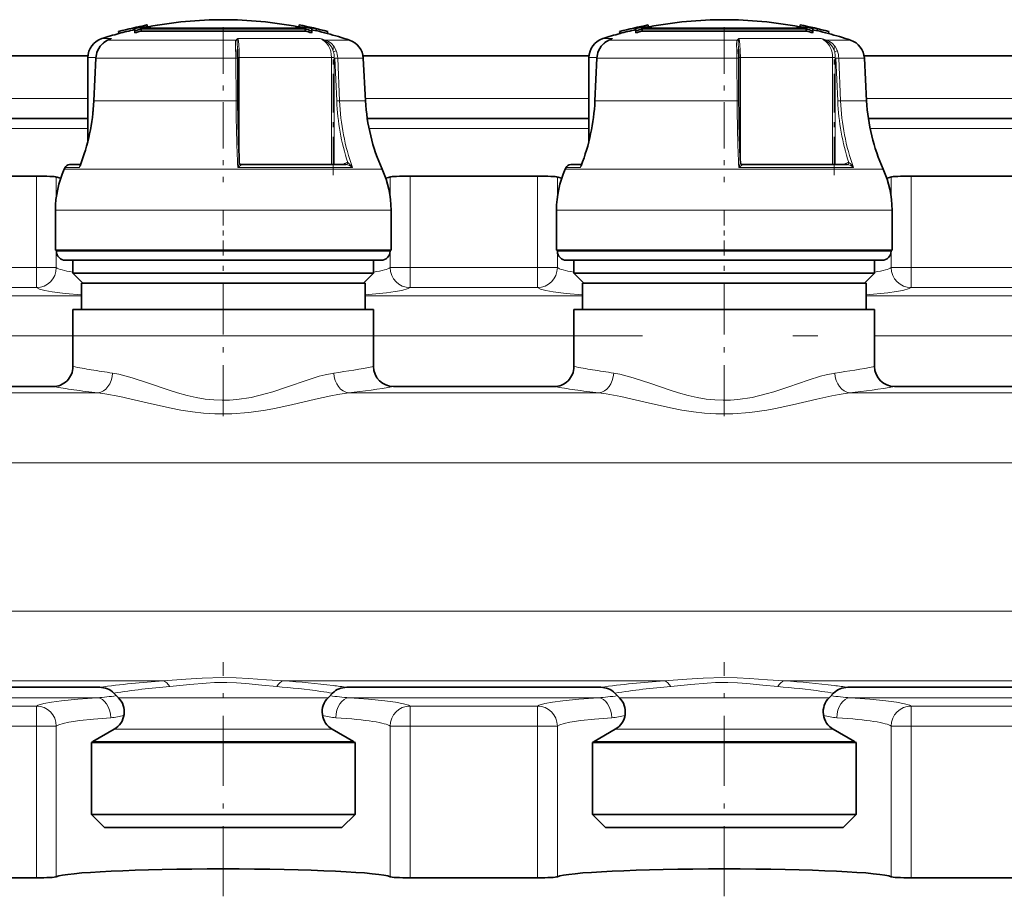
# Model space of a CAD drawing. Extents: x 0 to 420, y 0 to 297.
# Drawn here: x 225 to 245, y 160 to 178 of the extents above; entities that cross this region are included whole.
import ezdxf

# ---------------------------------------------------------------- set-up
doc = ezdxf.new("R2010")
doc.units = 0
doc.linetypes.add('DASHDOT', pattern=[18.5, 12, -3, 0.5, -3])

msp = doc.modelspace()

# ---------------------------------------------------------------- linework, layer by layer
at = {"color": 7, "lineweight": 35}
for p, q in [((227.556183, 177.675446), (227.556183, 177.634338)), ((229.325348, 177.665878), (227.688553, 177.665878)), ((227.688553, 177.665878), (227.688553, 177.624725)), ((227.757843, 177.684784), (229.325348, 177.684784)), ((227.804077, 177.745728), (227.804047, 177.745941)), ((227.804077, 177.745728), (227.81308, 177.706711)), ((227.86879, 177.713287), (227.86879, 177.684784)), ((229.325348, 177.684784), (230.892853, 177.684784)), ((230.962128, 177.665878), (229.325348, 177.665878)), ((230.781891, 177.713287), (230.781891, 177.684784)), ((230.843018, 177.746399), (230.83403, 177.707397)), ((230.843018, 177.746399), (230.843048, 177.746628)), ((230.962128, 177.665878), (230.962128, 177.624725)), ((231.074005, 177.698471), (231.069595, 177.679352)), ((231.072815, 177.693176), (231.069641, 177.679337)), ((231.072815, 177.693176), (231.074005, 177.698471)), ((231.094513, 177.675446), (231.094513, 177.634338)), ((231.177628, 177.627991), (231.094513, 177.647293)), ((231.1866, 177.666992), (231.177628, 177.627991)), ((231.187851, 177.672241), (231.178879, 177.633255)), ((231.1866, 177.666992), (231.187851, 177.672241)), ((237.556183, 177.675446), (237.556183, 177.634338)), ((239.325348, 177.665878), (237.688553, 177.665878)), ((237.688553, 177.665878), (237.688553, 177.624725)), ((237.757843, 177.684784), (239.325348, 177.684784)), ((237.804077, 177.745728), (237.804047, 177.745941)), ((237.804077, 177.745728), (237.81308, 177.706711)), ((237.86879, 177.713287), (237.86879, 177.684784)), ((239.325348, 177.684784), (240.892853, 177.684784)), ((240.962128, 177.665878), (239.325348, 177.665878)), ((240.781891, 177.713287), (240.781891, 177.684784)), ((240.843018, 177.746399), (240.83403, 177.707397)), ((240.843018, 177.746399), (240.843048, 177.746628)), ((240.962128, 177.665878), (240.962128, 177.624725)), ((241.074005, 177.698471), (241.069595, 177.679352)), ((241.072815, 177.693176), (241.069641, 177.679337)), ((241.072815, 177.693176), (241.074005, 177.698471)), ((241.094513, 177.675446), (241.094513, 177.634338)), ((241.177628, 177.627991), (241.094513, 177.647293)), ((241.1866, 177.666992), (241.177628, 177.627991)), ((241.187851, 177.672241), (241.178879, 177.633255)), ((241.1866, 177.666992), (241.187851, 177.672241)), ((227.018829, 177.441681), (227.073471, 177.466034)), ((227.235306, 177.614532), (227.235245, 177.614746)), ((227.235306, 177.614532), (227.244293, 177.575531)), ((227.244293, 177.575531), (227.244232, 177.575745)), ((227.563049, 177.629395), (227.563049, 177.588043)), ((227.770508, 177.624725), (227.688553, 177.624725)), ((228.985718, 177.624725), (227.770508, 177.624725)), ((229.325348, 177.624725), (228.985718, 177.624725)), ((230.399872, 177.624725), (229.325348, 177.624725)), ((230.399872, 177.624725), (230.962128, 177.624725)), ((231.087646, 177.629395), (231.087646, 177.588043)), ((231.177628, 177.627991), (231.178879, 177.633255)), ((231.411957, 177.615448), (231.402985, 177.576447)), ((231.403046, 177.57666), (231.402985, 177.576447)), ((231.412018, 177.615662), (231.411957, 177.615448)), ((237.018829, 177.441681), (237.073471, 177.466034)), ((237.235306, 177.614532), (237.235245, 177.614746)), ((237.235306, 177.614532), (237.244293, 177.575531)), ((237.244293, 177.575531), (237.244232, 177.575745)), ((237.563049, 177.629395), (237.563049, 177.588043)), ((237.770508, 177.624725), (237.688553, 177.624725)), ((238.985718, 177.624725), (237.770508, 177.624725)), ((239.325348, 177.624725), (238.985718, 177.624725)), ((240.399872, 177.624725), (239.325348, 177.624725)), ((240.399872, 177.624725), (240.962128, 177.624725)), ((241.087646, 177.629395), (241.087646, 177.588043)), ((241.177628, 177.627991), (241.178879, 177.633255)), ((241.411957, 177.615448), (241.402985, 177.576447)), ((241.403046, 177.57666), (241.402985, 177.576447)), ((241.412018, 177.615662), (241.411957, 177.615448)), ((229.607986, 177.262115), (229.610199, 177.21521)), ((239.607986, 177.262115), (239.610199, 177.21521)), ((222.115967, 177.131165), (226.626999, 177.131165)), ((226.625336, 175.428284), (226.625336, 177.094788)), ((226.743454, 176.231628), (226.784271, 177.084229)), ((229.618271, 176.22995), (229.613602, 177.08255)), ((232.115967, 177.131165), (236.626999, 177.131165)), ((232.121185, 177.084412), (232.165878, 176.231812)), ((236.625336, 175.428284), (236.625336, 177.094788)), ((236.743454, 176.231628), (236.784271, 177.084229)), ((239.618271, 176.22995), (239.613602, 177.08255)), ((242.115967, 177.131165), (246.626999, 177.131165)), ((242.121185, 177.084412), (242.165878, 176.231812)), ((222.200607, 175.881165), (226.625336, 175.881165)), ((232.200607, 175.881165), (236.625336, 175.881165)), ((242.200607, 175.881165), (246.625336, 175.881165)), ((226.168274, 174.900421), (226.152802, 174.865723)), ((226.259811, 174.960144), (226.478119, 174.960144)), ((226.478119, 174.960144), (226.259811, 174.960144)), ((229.685516, 174.960144), (231.781693, 174.960144)), ((236.168274, 174.900421), (236.152802, 174.865723)), ((236.259811, 174.960144), (236.478119, 174.960144)), ((236.478119, 174.960144), (236.259811, 174.960144)), ((239.685516, 174.960144), (241.781693, 174.960144)), ((225.596741, 174.731171), (223.053955, 174.731171)), ((235.596741, 174.731171), (233.053955, 174.731171)), ((245.596741, 174.731171), (243.053955, 174.731171)), ((225.975342, 173.25119), (225.975342, 174.051178)), ((232.675339, 173.25119), (232.675339, 174.051178)), ((235.975342, 173.25119), (235.975342, 174.051178)), ((242.675354, 173.25119), (242.675354, 174.051178)), ((231.229919, 173.25119), (225.975342, 173.25119)), ((225.995346, 173.231171), (225.995346, 173.25119)), ((232.675339, 173.25119), (231.229919, 173.25119)), ((232.655334, 173.231171), (232.655334, 173.25119)), ((241.229919, 173.25119), (235.975342, 173.25119)), ((235.995346, 173.231171), (235.995346, 173.25119)), ((242.675354, 173.25119), (241.229919, 173.25119)), ((242.655334, 173.231171), (242.655334, 173.25119)), ((226.560959, 173.051178), (226.175339, 173.051178)), ((226.325348, 172.791183), (226.325348, 173.051178)), ((232.475342, 173.051178), (226.560959, 173.051178)), ((232.325348, 172.791183), (232.325348, 173.051178)), ((236.560959, 173.051178), (236.175339, 173.051178)), ((236.325348, 172.791183), (236.325348, 173.051178)), ((242.475342, 173.051178), (236.560959, 173.051178)), ((242.325348, 172.791183), (242.325348, 173.051178)), ((230.763611, 172.791183), (226.325348, 172.791183)), ((226.525345, 172.591187), (226.325348, 172.791183)), ((232.325348, 172.791183), (230.763611, 172.791183)), ((232.125336, 172.591187), (232.325348, 172.791183)), ((240.763611, 172.791183), (236.325348, 172.791183)), ((236.525345, 172.591187), (236.325348, 172.791183)), ((242.325348, 172.791183), (240.763611, 172.791183)), ((242.125336, 172.591187), (242.325348, 172.791183)), ((226.841782, 172.591187), (226.495346, 172.591187)), ((226.495346, 172.071167), (226.495346, 172.591187)), ((232.155334, 172.591187), (226.841782, 172.591187)), ((232.155334, 172.071167), (232.155334, 172.591187)), ((236.841782, 172.591187), (236.495346, 172.591187)), ((236.495346, 172.071167), (236.495346, 172.591187)), ((242.155334, 172.591187), (236.841782, 172.591187)), ((242.155334, 172.071167), (242.155334, 172.591187)), ((226.692596, 172.071167), (226.325348, 172.071167)), ((226.325348, 170.931183), (226.325348, 172.071167)), ((232.325348, 172.071167), (226.692596, 172.071167)), ((232.325348, 170.931183), (232.325348, 172.071167)), ((236.692596, 172.071167), (236.325348, 172.071167)), ((236.325348, 170.931183), (236.325348, 172.071167)), ((242.325348, 172.071167), (236.692596, 172.071167)), ((242.325348, 170.931183), (242.325348, 172.071167)), ((222.725342, 170.531174), (225.925339, 170.531174)), ((232.725342, 170.531174), (235.925339, 170.531174)), ((242.725342, 170.531174), (245.925354, 170.531174)), ((221.791031, 164.531174), (226.85965, 164.531174)), ((231.791031, 164.531174), (236.85965, 164.531174)), ((241.791031, 164.531174), (246.85965, 164.531174)), ((227.233322, 164.323212), (227.142502, 164.414032)), ((231.417358, 164.323212), (231.508179, 164.414032)), ((237.233322, 164.323212), (237.142502, 164.414032)), ((241.417358, 164.323212), (241.508179, 164.414032)), ((227.150482, 163.693954), (226.725342, 163.448486)), ((231.500214, 163.693954), (231.925339, 163.448486)), ((237.150482, 163.693954), (236.725342, 163.448486)), ((241.500214, 163.693954), (241.925354, 163.448486)), ((227.017303, 163.429352), (226.695343, 163.429352)), ((226.695343, 161.99118), (226.695343, 163.429352)), ((231.955338, 163.429352), (227.017303, 163.429352)), ((231.955338, 161.99118), (231.955338, 163.429352)), ((237.017303, 163.429352), (236.695343, 163.429352)), ((236.695343, 161.99118), (236.695343, 163.429352)), ((241.955353, 163.429352), (237.017303, 163.429352)), ((241.955353, 161.99118), (241.955353, 163.429352)), ((227.017303, 161.99118), (226.695343, 161.99118)), ((226.955338, 161.731171), (226.695343, 161.99118)), ((231.955338, 161.99118), (227.017303, 161.99118)), ((231.695343, 161.731171), (231.955338, 161.99118)), ((237.017303, 161.99118), (236.695343, 161.99118)), ((236.955338, 161.731171), (236.695343, 161.99118)), ((241.955353, 161.99118), (237.017303, 161.99118)), ((241.695343, 161.731171), (241.955353, 161.99118)), ((227.245468, 161.731171), (226.955338, 161.731171)), ((231.695343, 161.731171), (227.245468, 161.731171)), ((237.245468, 161.731171), (236.955338, 161.731171)), ((241.695343, 161.731171), (237.245468, 161.731171)), ((225.596741, 160.731171), (223.053955, 160.731171)), ((235.596741, 160.731171), (233.053955, 160.731171)), ((245.596741, 160.731171), (243.053955, 160.731171))]:
    msp.add_line(p, q, dxfattribs=at)
at = {"color": 7, "linetype": 'DASHDOT', "lineweight": 13, "ltscale": 0.07732}
for p, q in [((229.325348, 177.700806), (229.325348, 174.608002)), ((239.325348, 177.700806), (239.325348, 174.608002))]:
    msp.add_line(p, q, dxfattribs=at)
at = {"color": 7, "linetype": 'DASHDOT', "lineweight": 13, "ltscale": 0.001238}
for p, q in [((229.325348, 177.670013), (229.325348, 177.620483)), ((239.325348, 177.670013), (239.325348, 177.620483))]:
    msp.add_line(p, q, dxfattribs=at)
at = {"color": 7, "lineweight": 13}
for p, q in [((227.097717, 177.476044), (226.904297, 177.476044)), ((227.023514, 177.443085), (227.097717, 177.476044)), ((227.073471, 177.466034), (227.097717, 177.476044)), ((230.701782, 177.476044), (229.61795, 177.476044)), ((231.260361, 177.476044), (230.701782, 177.476044)), ((237.097717, 177.476044), (236.904297, 177.476044)), ((237.023514, 177.443085), (237.097717, 177.476044)), ((237.073471, 177.466034), (237.097717, 177.476044)), ((240.701782, 177.476044), (239.61795, 177.476044)), ((241.260361, 177.476044), (240.701782, 177.476044)), ((227.018829, 177.441681), (227.023514, 177.443085)), ((229.582642, 177.443085), (227.023514, 177.443085)), ((231.84787, 177.443085), (231.369873, 177.443085)), ((237.018829, 177.441681), (237.023514, 177.443085)), ((239.582642, 177.443085), (237.023514, 177.443085)), ((241.84787, 177.443085), (241.369873, 177.443085)), ((226.784973, 177.094788), (226.625336, 177.094788)), ((226.747147, 176.231812), (226.787979, 177.084412)), ((226.784271, 177.084229), (226.787979, 177.084412)), ((229.577194, 177.084412), (226.787979, 177.084412)), ((229.577194, 177.084412), (229.581879, 176.231812)), ((229.61351, 177.094788), (229.646744, 177.094788)), ((231.486282, 177.094788), (229.646744, 177.094788)), ((229.646774, 174.997437), (229.646774, 177.094788)), ((231.486282, 177.094788), (231.541809, 177.094788)), ((231.486282, 177.094788), (231.486282, 174.960144)), ((231.541809, 174.960144), (231.541809, 177.082321)), ((231.590836, 176.229721), (231.554688, 177.082321)), ((231.646988, 176.231812), (231.61084, 177.084412)), ((232.121185, 177.084412), (231.61084, 177.084412)), ((236.784973, 177.094788), (236.625336, 177.094788)), ((236.747147, 176.231812), (236.787979, 177.084412)), ((236.784271, 177.084229), (236.787979, 177.084412)), ((239.577194, 177.084412), (236.787979, 177.084412)), ((239.577194, 177.084412), (239.581879, 176.231812)), ((239.61351, 177.094788), (239.646744, 177.094788)), ((241.486298, 177.094788), (239.646744, 177.094788)), ((239.646774, 174.997437), (239.646774, 177.094788)), ((241.486298, 177.094788), (241.541809, 177.094788)), ((241.486298, 177.094788), (241.486298, 174.960144)), ((241.541809, 174.960144), (241.541809, 177.082321)), ((241.590836, 176.229721), (241.554688, 177.082321)), ((241.647003, 176.231812), (241.61084, 177.084412)), ((242.121185, 177.084412), (241.61084, 177.084412)), ((222.163284, 176.281174), (226.625336, 176.281174)), ((232.163284, 176.281174), (236.625336, 176.281174)), ((242.163284, 176.281174), (246.625336, 176.281174)), ((226.743454, 176.231628), (226.747147, 176.231812)), ((229.581879, 176.231812), (226.747147, 176.231812)), ((232.165878, 176.231812), (231.646988, 176.231812)), ((236.743454, 176.231628), (236.747147, 176.231812)), ((239.581879, 176.231812), (236.747147, 176.231812)), ((242.165878, 176.231812), (241.647003, 176.231812)), ((222.235306, 175.681183), (226.625336, 175.681183)), ((232.235306, 175.681183), (236.625336, 175.681183)), ((242.235321, 175.681183), (246.625336, 175.681183)), ((226.457916, 174.900421), (226.168274, 174.900421)), ((231.120239, 174.900421), (229.615067, 174.900421)), ((229.685516, 174.960144), (229.685974, 174.960052)), ((231.903046, 174.900421), (231.120239, 174.900421)), ((231.748566, 174.981384), (231.718796, 174.960144)), ((231.781937, 174.960144), (231.785324, 174.960052)), ((236.457916, 174.900421), (236.168274, 174.900421)), ((241.120239, 174.900421), (239.615067, 174.900421)), ((239.685516, 174.960144), (239.685974, 174.960052)), ((241.903046, 174.900421), (241.120239, 174.900421)), ((241.748566, 174.981384), (241.718796, 174.960144)), ((241.781952, 174.960144), (241.785324, 174.960052)), ((225.596741, 174.731171), (225.596741, 172.904175)), ((225.994446, 174.712448), (225.994446, 174.318024)), ((231.129028, 174.865723), (226.152802, 174.865723)), ((232.497879, 174.865723), (231.129028, 174.865723)), ((232.656235, 174.712448), (232.656235, 174.318054)), ((233.053955, 174.731171), (233.053955, 172.904175)), ((235.596741, 174.731171), (235.596741, 172.904175)), ((235.994446, 174.712448), (235.994446, 174.318024)), ((241.129028, 174.865723), (236.152802, 174.865723)), ((242.497894, 174.865723), (241.129028, 174.865723)), ((242.656235, 174.712448), (242.656235, 174.318054)), ((243.053955, 174.731171), (243.053955, 172.904175)), ((231.229919, 174.051178), (225.975342, 174.051178)), ((232.675339, 174.051178), (231.229919, 174.051178)), ((241.229919, 174.051178), (235.975342, 174.051178)), ((242.675354, 174.051178), (241.229919, 174.051178)), ((225.994446, 173.25119), (225.994446, 172.904175)), ((226.402985, 173.231171), (225.995346, 173.231171)), ((232.655334, 173.231171), (226.402985, 173.231171)), ((232.656235, 173.25119), (232.656235, 172.904175)), ((235.994446, 173.25119), (235.994446, 172.904175)), ((236.402985, 173.231171), (235.995346, 173.231171)), ((242.655334, 173.231171), (236.402985, 173.231171)), ((242.656235, 173.25119), (242.656235, 172.904175)), ((223.053955, 172.904175), (225.596741, 172.904175)), ((225.596741, 172.505157), (225.596741, 172.904175)), ((225.596741, 172.904175), (225.994446, 172.904175)), ((232.656235, 172.904175), (233.053955, 172.904175)), ((233.053955, 172.904175), (235.596741, 172.904175)), ((233.053955, 172.505157), (233.053955, 172.904175)), ((235.596741, 172.505157), (235.596741, 172.904175)), ((235.596741, 172.904175), (235.994446, 172.904175)), ((242.656235, 172.904175), (243.053955, 172.904175)), ((243.053955, 172.904175), (245.596741, 172.904175)), ((243.053955, 172.505157), (243.053955, 172.904175)), ((223.053955, 172.505157), (225.596741, 172.505157)), ((233.053955, 172.505157), (235.596741, 172.505157)), ((243.053955, 172.505157), (245.596741, 172.505157)), ((226.495331, 172.33847), (222.155334, 172.33847)), ((236.495331, 172.33847), (232.155334, 172.33847)), ((246.495331, 172.33847), (242.155334, 172.33847)), ((226.325348, 171.540436), (222.325348, 171.540436)), ((236.325348, 171.540436), (232.325348, 171.540436)), ((246.325348, 171.540436), (242.325348, 171.540436)), ((226.82431, 170.40329), (221.82637, 170.40329)), ((236.82431, 170.40329), (231.82637, 170.40329)), ((246.82431, 170.40329), (241.82637, 170.40329)), ((262.925354, 169.012253), (215.401382, 169.012253)), ((262.925354, 166.05011), (215.401382, 166.05011)), ((228.127411, 164.659058), (220.523254, 164.659058)), ((238.127411, 164.659058), (230.523254, 164.659058)), ((248.127411, 164.659058), (240.523254, 164.659058)), ((226.812683, 164.323883), (221.838013, 164.323883)), ((227.233322, 164.323212), (227.48941, 164.323212)), ((231.16127, 164.323212), (227.48941, 164.323212)), ((231.16127, 164.323212), (231.417358, 164.323212)), ((236.812683, 164.323883), (231.838013, 164.323883)), ((237.48941, 164.323212), (237.233322, 164.323212)), ((237.48941, 164.323212), (241.16127, 164.323212)), ((241.417358, 164.323212), (241.16127, 164.323212)), ((246.812683, 164.323883), (241.838013, 164.323883)), ((225.596741, 164.157196), (223.053955, 164.157196)), ((225.596741, 163.758179), (225.596741, 164.157196)), ((235.596741, 164.157196), (233.053955, 164.157196)), ((233.053955, 163.758179), (233.053955, 164.157196)), ((235.596741, 163.758179), (235.596741, 164.157196)), ((245.596741, 164.157196), (243.053955, 164.157196)), ((243.053955, 163.758179), (243.053955, 164.157196)), ((225.596741, 163.758179), (223.053955, 163.758179)), ((225.596741, 163.758179), (225.994446, 163.758179)), ((225.596741, 163.758179), (225.596741, 160.731171)), ((225.994446, 163.758179), (225.994446, 160.749908)), ((227.150482, 163.693954), (227.416718, 163.693954)), ((231.233963, 163.693954), (227.416718, 163.693954)), ((231.233963, 163.693954), (231.500214, 163.693954)), ((232.656235, 163.758179), (233.053955, 163.758179)), ((232.656235, 163.758179), (232.656235, 160.749908)), ((235.596741, 163.758179), (233.053955, 163.758179)), ((233.053955, 163.758179), (233.053955, 160.731171)), ((235.596741, 163.758179), (235.994446, 163.758179)), ((235.596741, 163.758179), (235.596741, 160.731171)), ((235.994446, 163.758179), (235.994446, 160.749908)), ((237.416718, 163.693954), (237.150482, 163.693954)), ((237.416718, 163.693954), (241.233963, 163.693954)), ((241.500214, 163.693954), (241.233963, 163.693954)), ((242.656235, 163.758179), (243.053955, 163.758179)), ((242.656235, 163.758179), (242.656235, 160.749908)), ((245.596741, 163.758179), (243.053955, 163.758179)), ((243.053955, 163.758179), (243.053955, 160.731171)), ((226.725342, 163.448486), (227.043625, 163.448486)), ((231.925339, 163.448486), (227.043625, 163.448486)), ((236.725342, 163.448486), (237.043625, 163.448486)), ((241.925354, 163.448486), (237.043625, 163.448486))]:
    msp.add_line(p, q, dxfattribs=at)
at = {"color": 7, "linetype": 'DASHDOT', "lineweight": 13, "ltscale": 0.064039}
for p, q in [((231.518295, 174.746689), (231.518295, 177.308258)), ((241.518311, 174.746689), (241.518311, 177.308258))]:
    msp.add_line(p, q, dxfattribs=at)
at = {"color": 7, "linetype": 'DASHDOT', "lineweight": 13, "ltscale": 0.0246}
for p, q in [((229.325348, 173.14917), (229.325348, 174.133179)), ((239.325348, 173.14917), (239.325348, 174.133179))]:
    msp.add_line(p, q, dxfattribs=at)
at = {"color": 7, "linetype": 'DASHDOT', "lineweight": 13, "ltscale": 0.084779}
for p, q in [((229.325348, 169.942612), (229.325348, 173.333771)), ((239.325348, 169.942612), (239.325348, 173.333771))]:
    msp.add_line(p, q, dxfattribs=at)
at = {"color": 7, "linetype": 'DASHDOT', "lineweight": 13}
msp.add_line((207.195343, 171.540436), (268.755341, 171.540436), dxfattribs=at)
at = {"color": 7, "linetype": 'DASHDOT', "lineweight": 13, "ltscale": 0.116726}
for p, q in [((229.325348, 160.360825), (229.325348, 165.029846)), ((239.325348, 160.360825), (239.325348, 165.029846))]:
    msp.add_line(p, q, dxfattribs=at)
at = {"color": 7, "lineweight": 13}
for points in [[(229.646744, 177.094788), (229.644196, 177.232605), (229.636185, 177.361786), (229.622147, 177.460663), (229.61795, 177.476044)], [(239.646744, 177.094788), (239.644196, 177.232605), (239.636185, 177.361786), (239.622147, 177.460663), (239.61795, 177.476044)], [(226.820587, 177.229889), (226.876495, 177.326416), (226.953705, 177.402557), (227.023514, 177.443085)], [(229.573517, 177.22995), (229.568787, 177.367981), (229.573181, 177.420471), (229.582642, 177.443085)], [(229.608002, 177.262115), (229.603622, 177.395233), (229.606323, 177.432098)], [(231.528656, 177.213303), (231.48761, 177.307587), (231.425369, 177.385345), (231.360809, 177.432098)], [(231.581924, 177.229889), (231.538818, 177.314178), (231.476608, 177.383713), (231.426361, 177.418457), (231.369873, 177.443085)], [(236.820587, 177.229889), (236.876495, 177.326416), (236.953705, 177.402557), (237.023514, 177.443085)], [(239.573517, 177.22995), (239.568787, 177.367981), (239.573181, 177.420471), (239.582642, 177.443085)], [(239.608002, 177.262115), (239.603622, 177.395233), (239.606323, 177.432098)], [(241.528656, 177.213303), (241.48761, 177.307587), (241.425369, 177.385345), (241.360809, 177.432098)], [(241.58194, 177.229889), (241.538818, 177.314178), (241.476608, 177.383713), (241.426361, 177.418457), (241.369873, 177.443085)], [(229.573517, 177.22995), (229.599701, 177.225677), (229.606277, 177.221893), (229.608566, 177.219513), (229.610199, 177.21521)], [(229.577194, 177.084412), (229.610016, 177.083374), (229.613174, 177.082825), (229.613464, 177.082703), (229.613602, 177.08255)], [(231.528656, 177.213303), (231.573288, 177.229187), (231.581909, 177.22995)], [(239.573517, 177.22995), (239.599701, 177.225677), (239.606277, 177.221893), (239.608566, 177.219513), (239.610199, 177.21521)], [(239.577194, 177.084412), (239.610016, 177.083374), (239.613174, 177.082825), (239.613464, 177.082703), (239.613602, 177.08255)], [(241.528656, 177.213303), (241.573288, 177.229187), (241.581909, 177.22995)], [(229.581879, 176.231812), (229.614685, 176.230774), (229.617859, 176.230225), (229.618149, 176.230103), (229.618271, 176.22995)], [(239.581879, 176.231812), (239.614685, 176.230774), (239.617859, 176.230225), (239.618149, 176.230103), (239.618271, 176.22995)], [(226.473907, 174.949554), (226.463882, 174.937408), (226.458755, 174.922668), (226.457886, 174.900421)], [(229.685928, 174.960052), (229.686081, 174.959869), (229.685883, 174.959167), (229.685089, 174.95816), (229.682114, 174.955353), (229.635513, 174.918015), (229.615051, 174.900421)], [(229.646759, 174.997543), (229.645569, 174.988068), (229.638916, 174.96521), (229.615067, 174.900421)], [(231.785309, 174.960052), (231.806595, 174.956421), (231.84845, 174.939621), (231.903046, 174.900421)], [(231.785324, 174.960052), (231.792633, 174.962006), (231.802216, 174.971527), (231.810272, 175)], [(231.810272, 175), (231.841949, 174.977386), (231.875107, 174.94101), (231.903046, 174.900421)], [(236.473907, 174.949554), (236.463882, 174.937408), (236.458755, 174.922668), (236.457886, 174.900421)], [(239.685928, 174.960052), (239.686081, 174.959869), (239.685883, 174.959167), (239.685089, 174.95816), (239.682114, 174.955353), (239.635513, 174.918015), (239.615051, 174.900421)], [(239.646759, 174.997543), (239.645569, 174.988068), (239.638916, 174.96521), (239.615067, 174.900421)], [(241.785309, 174.960052), (241.806595, 174.956421), (241.84845, 174.939621), (241.903046, 174.900421)], [(241.785324, 174.960052), (241.792633, 174.962006), (241.802216, 174.971527), (241.810272, 175)], [(241.810272, 175), (241.841949, 174.977386), (241.875107, 174.94101), (241.903046, 174.900421)], [(226.495346, 172.361084), (226.169937, 172.391449), (225.910645, 172.424744), (225.76532, 172.450729), (225.660294, 172.477631), (225.596741, 172.505157)], [(233.053955, 172.505157), (233.016769, 172.486969), (232.888245, 172.45134), (232.754318, 172.426971), (232.58638, 172.403656), (232.155334, 172.361084)], [(236.495346, 172.361084), (236.169937, 172.391449), (235.910645, 172.424744), (235.76532, 172.450729), (235.660294, 172.477631), (235.596741, 172.505157)], [(243.053955, 172.505157), (243.016769, 172.486969), (242.888245, 172.45134), (242.754318, 172.426971), (242.58638, 172.403656), (242.155334, 172.361084)], [(231.532135, 170.800751), (231.360992, 170.767822), (231.243073, 170.737122), (230.999512, 170.661407), (230.611176, 170.527344), (230.3125, 170.428741), (230.159637, 170.383636), (229.880692, 170.315842), (229.595352, 170.271484), (229.45105, 170.260345), (229.30629, 170.257309), (229.134918, 170.264374), (228.964539, 170.282501), (228.784058, 170.313019), (228.606094, 170.353149), (228.413208, 170.406006), (228.22406, 170.465118), (227.856964, 170.590851), (227.505127, 170.708359), (227.243652, 170.778244), (227.118546, 170.800751)], [(241.532135, 170.800751), (241.360977, 170.767822), (241.243057, 170.737122), (240.999512, 170.661407), (240.611191, 170.527344), (240.312622, 170.428772), (240.159637, 170.383652), (239.880692, 170.315826), (239.595352, 170.271484), (239.45105, 170.260345), (239.306274, 170.257309), (239.134979, 170.264343), (238.96463, 170.282501), (238.784027, 170.313019), (238.605988, 170.35318), (238.413239, 170.406006), (238.224075, 170.465118), (237.856964, 170.590851), (237.505051, 170.708374), (237.243607, 170.778244), (237.118561, 170.800751)], [(231.82637, 170.40329), (231.61554, 170.374924), (231.470154, 170.348236), (231.169434, 170.282623), (230.688004, 170.168457), (230.345779, 170.093613), (230.171539, 170.060577), (229.837723, 170.011154), (229.498367, 169.984131), (229.156525, 169.983978), (228.93248, 169.998749), (228.71051, 170.024139), (228.479416, 170.060547), (228.252045, 170.104401), (227.744781, 170.220016), (227.260895, 170.331772), (226.965652, 170.385864), (226.82431, 170.40329)], [(241.82637, 170.40329), (241.615524, 170.374908), (241.470154, 170.348236), (241.169434, 170.282623), (240.68808, 170.168457), (240.345856, 170.093628), (240.171616, 170.060593), (239.837799, 170.011169), (239.498444, 169.984131), (239.156555, 169.983978), (238.93248, 169.998749), (238.710495, 170.024139), (238.479431, 170.060532), (238.252121, 170.104401), (237.744781, 170.220032), (237.260849, 170.331787), (236.965637, 170.385864), (236.82431, 170.40329)], [(230.523254, 164.659058), (230.189774, 164.681396), (229.832077, 164.707367), (229.58165, 164.7202), (229.325882, 164.725021), (228.901901, 164.712372), (228.577621, 164.690247), (228.127426, 164.659058)], [(240.523254, 164.659058), (240.189774, 164.681396), (239.832077, 164.707367), (239.58165, 164.7202), (239.325882, 164.725021), (238.901901, 164.712372), (238.577621, 164.690247), (238.127426, 164.659058)], [(230.392746, 164.544464), (230.096634, 164.573181), (229.778122, 164.606567), (229.588989, 164.621124), (229.399185, 164.628601), (229.148575, 164.625549), (228.98317, 164.615829), (228.657806, 164.584564), (228.257935, 164.544464)], [(240.392746, 164.544464), (240.096634, 164.573181), (239.778122, 164.606567), (239.588989, 164.621124), (239.399185, 164.628601), (239.148575, 164.625549), (238.98317, 164.615829), (238.657806, 164.584564), (238.257935, 164.544464)], [(225.596741, 164.157196), (225.630676, 164.174103), (225.745377, 164.207306), (225.89946, 164.23587), (226.100067, 164.263), (226.423462, 164.295319), (226.812683, 164.323883)], [(231.838013, 164.323883), (232.227982, 164.295258), (232.551849, 164.262863), (232.765091, 164.233673), (232.92453, 164.20285), (233.023727, 164.172577), (233.053955, 164.157196)], [(235.596741, 164.157196), (235.630676, 164.174103), (235.745377, 164.207306), (235.89946, 164.23587), (236.100067, 164.263), (236.423462, 164.295319), (236.812683, 164.323883)], [(241.838013, 164.323883), (242.227997, 164.295258), (242.551849, 164.262863), (242.765106, 164.233673), (242.92453, 164.20285), (243.023743, 164.172577), (243.053955, 164.157196)], [(225.994446, 163.758179), (226.04628, 163.783875), (226.129593, 163.808838), (226.242386, 163.832794), (226.463791, 163.866547), (226.737595, 163.896729), (227.080688, 163.924866)], [(235.994446, 163.758179), (236.04628, 163.783875), (236.129593, 163.808838), (236.242386, 163.832794), (236.463791, 163.866547), (236.737595, 163.896729), (237.080688, 163.924866)]]:
    msp.add_lwpolyline(points, dxfattribs=at)
at = {"color": 7, "lineweight": 35}
for points in [[(226.816727, 177.228745), (226.870682, 177.322571), (226.941681, 177.39502), (227.018875, 177.441711)], [(236.816727, 177.228745), (236.870682, 177.322571), (236.941681, 177.39502), (237.018875, 177.441711)]]:
    msp.add_lwpolyline(points, dxfattribs=at)
for centre, radius, start, end in [((229.325333, 169.851288), 7.9999, 89.999948, 100.793368), ((229.325348, 169.851196), 7.999975, 79.206507, 90.000009), ((239.325333, 169.851288), 7.9999, 89.999948, 100.793368), ((239.325348, 169.851196), 7.999975, 79.206507, 90.000009), ((229.325348, 169.851181), 8.040001, 100.907077, 105.06783), ((229.325333, 169.850739), 8.040212, 100.906449, 105.066976), ((229.325333, 169.850769), 8.000169, 102.776001, 105.077433), ((228.210205, 173.584229), 4.143159, 94.726855, 99.082624), ((227.070877, 177.580444), 0.49455, 5.680972, 11.076521), ((229.3591, 171.684189), 6.210574, 105.603754, 106.809597), ((229.349106, 171.720642), 6.172777, 103.875539, 104.93889), ((229.301575, 171.720642), 6.172777, 75.061108, 76.12446), ((230.440475, 173.584229), 4.143159, 80.917374, 85.27315), ((229.325424, 169.851074), 8.039851, 77.43841, 79.119682), ((229.325348, 169.851181), 8.040001, 74.957371, 79.118985), ((229.291595, 171.684189), 6.210574, 73.190402, 74.396244), ((229.327286, 169.848007), 8.037026, 76.623787, 77.456128), ((231.579803, 177.580444), 0.49455, 168.923474, 174.319022), ((229.325409, 169.850983), 8.039943, 74.958225, 76.605892), ((239.325348, 169.851181), 8.040001, 100.907077, 105.06783), ((239.325333, 169.850739), 8.040212, 100.906449, 105.066976), ((239.325333, 169.850769), 8.000169, 102.776001, 105.077433), ((238.210205, 173.584229), 4.143159, 94.726855, 99.082624), ((237.070877, 177.580444), 0.49455, 5.680972, 11.076521), ((239.3591, 171.684189), 6.210574, 105.603754, 106.809597), ((239.349106, 171.720642), 6.172777, 103.875539, 104.93889), ((239.301575, 171.720642), 6.172777, 75.061108, 76.12446), ((240.440475, 173.584229), 4.143159, 80.917374, 85.27315), ((239.325424, 169.851074), 8.039851, 77.43841, 79.119682), ((239.325348, 169.851181), 8.040001, 74.957371, 79.118985), ((239.291595, 171.684189), 6.210574, 73.190402, 74.396244), ((239.327286, 169.848007), 8.037026, 76.623787, 77.456128), ((241.579803, 177.580444), 0.49455, 168.923474, 174.319022), ((239.325409, 169.850983), 8.039943, 74.958225, 76.605892), ((227.025345, 177.094788), 0.4, 107.61573, 179.999995), ((229.325348, 169.851166), 8.00002, 105.078239, 107.61573), ((227.065826, 177.538849), 0.499606, 5.650705, 11.019391), ((229.359436, 171.673309), 6.181517, 105.682329, 106.894339), ((229.291245, 171.673309), 6.181517, 73.105659, 74.31767), ((231.584869, 177.538849), 0.499606, 168.980615, 174.349294), ((229.325424, 169.851013), 7.999905, 74.947816, 76.603734), ((229.325348, 169.851166), 8.00001, 71.620134, 74.946962), ((237.025345, 177.094788), 0.4, 107.61573, 179.999995), ((239.325348, 169.851166), 8.00002, 105.078239, 107.61573), ((237.065826, 177.538849), 0.499606, 5.650705, 11.019391), ((239.359436, 171.673309), 6.181517, 105.682329, 106.894339), ((239.291245, 171.673309), 6.181517, 73.105659, 74.31767), ((241.584869, 177.538849), 0.499606, 168.980615, 174.349294), ((239.325424, 169.851013), 7.999905, 74.947816, 76.603734), ((239.325348, 169.851166), 8.00001, 71.620134, 74.946962), ((231.721741, 177.063477), 0.4, 3, 71.620134), ((241.721741, 177.063477), 0.4, 3, 71.620134), ((227.211914, 177.064209), 0.428077, 157.395453, 177.318951), ((226.443512, 177.067963), 3.170121, 0.263477, 2.662336), ((237.211914, 177.064209), 0.428077, 157.395453, 177.318951), ((236.443512, 177.067963), 3.170121, 0.263477, 2.662336), ((222.639694, 176.424377), 4.108202, 338.767054, 357.310958), ((263.635651, 176.395996), 34.01771, 180.279705, 182.356082), ((235.960663, 176.430695), 3.8, 183.000005, 204.31999), ((232.639694, 176.424377), 4.108202, 338.767054, 357.310958), ((273.63562, 176.395996), 34.01771, 180.279705, 182.356082), ((245.960663, 176.430695), 3.8, 183.000005, 204.31999), ((226.259811, 174.860153), 0.1, 89.997578, 156.252708), ((229.686005, 174.999359), 0.039322, 182.650395, 244.69653), ((236.259811, 174.860153), 0.1, 89.997578, 156.252708), ((239.686005, 174.999359), 0.039322, 182.650395, 244.69653), ((227.975327, 174.042053), 2.000003, 155.680037, 179.738778), ((230.675369, 174.042053), 2.000001, 0.261229, 24.320007), ((237.975327, 174.042053), 2.000003, 155.680037, 179.738778), ((240.675369, 174.042053), 2.000001, 0.261229, 24.320007), ((226.175369, 173.231186), 0.180014, 180.003041, 269.996596), ((232.475327, 173.231186), 0.180014, 270.003303, 359.99685), ((236.175369, 173.231186), 0.180014, 180.003041, 269.996596), ((242.475327, 173.231186), 0.180014, 270.003303, 359.99685), ((225.925339, 170.931183), 0.4, 269.999997, 359.999999), ((232.725342, 170.931183), 0.4, 180.000077, 269.999957), ((235.925339, 170.931183), 0.4, 269.999997, 359.999999), ((242.725342, 170.931183), 0.4, 180.000077, 269.999957), ((226.85965, 164.131195), 0.399998, 44.999899, 89.999975), ((231.791031, 164.131165), 0.399999, 90.000023, 135.000055), ((236.85965, 164.131195), 0.399998, 44.999899, 89.999975), ((241.791031, 164.131165), 0.399999, 90.000023, 135.000055), ((226.95047, 164.040375), 0.4, 299.999998, 45.000001), ((231.700211, 164.040375), 0.4, 135, 239.999997), ((236.95047, 164.040375), 0.4, 299.999998, 45.000001), ((241.700211, 164.040375), 0.4, 135, 239.999997), ((226.925339, 163.102081), 0.400001, 120.000003, 125.099627), ((231.725342, 163.102081), 0.400001, 54.900374, 59.999995), ((236.925339, 163.102081), 0.400001, 120.000003, 125.099627), ((241.725342, 163.102081), 0.400001, 54.900374, 59.999995)]:
    msp.add_arc(centre, radius, start, end, dxfattribs=at)
at = {"color": 7, "lineweight": 13}
for centre, radius, start, end in [((227.211731, 177.148499), 0.34682, 109.193503, 117.080958), ((229.827057, 177.215271), 0.334171, 128.723152, 137.014046), ((229.914032, 177.374237), 0.313092, 161.025862, 169.351685), ((231.056641, 176.873688), 0.635873, 61.42314, 71.315098), ((230.106567, 173.440796), 4.196932, 72.481858, 74.04326), ((237.211731, 177.148499), 0.34682, 109.193503, 117.080958), ((239.827057, 177.215271), 0.334171, 128.723152, 137.014046), ((239.914032, 177.374237), 0.313092, 161.025862, 169.351685), ((241.056641, 176.873688), 0.635873, 61.42314, 71.315098), ((240.106567, 173.440796), 4.196932, 72.481858, 74.04326), ((229.577484, 177.40097), 0.042436, 47.188011, 83.013245), ((231.385193, 177.421829), 0.026322, 125.805336, 157.170535), ((239.577484, 177.40097), 0.042436, 47.188011, 83.013245), ((241.385193, 177.421829), 0.026322, 125.805336, 157.170535), ((227.218796, 177.064316), 0.431269, 157.413157, 177.328336), ((226.819595, 177.22583), 0.004167, 76.187468, 134.592921), ((226.055939, 177.068344), 3.521285, 0.261481, 2.630455), ((231.005798, 177.095306), 0.536007, 359.945448, 12.717376), ((231.623642, 176.006287), 1.07824, 90.680002, 93.66696), ((231.133148, 177.065216), 0.478072, 2.302882, 20.158755), ((237.218796, 177.064316), 0.431269, 157.413157, 177.328336), ((236.819595, 177.22583), 0.004167, 76.187468, 134.592921), ((236.055939, 177.068344), 3.521285, 0.261481, 2.630455), ((241.005798, 177.095306), 0.536007, 359.945448, 12.717376), ((241.623657, 176.006287), 1.07824, 90.680002, 93.66696), ((241.133148, 177.065216), 0.478072, 2.302882, 20.158755), ((222.652756, 176.423492), 4.09878, 338.185677, 357.319833), ((262.723633, 176.387695), 33.142047, 180.269487, 182.572067), ((231.659805, 175.153564), 1.078355, 90.68046, 93.666817), ((236.212982, 176.418915), 4.625905, 182.343884, 197.863002), ((232.652756, 176.423492), 4.09878, 338.185677, 357.319833), ((272.723633, 176.387695), 33.142047, 180.269487, 182.572067), ((241.659805, 175.153564), 1.078355, 90.68046, 93.666817), ((246.212982, 176.418915), 4.625905, 182.343884, 197.863002), ((226.70816, 174.844482), 0.256417, 159.012705, 167.402486), ((229.685974, 174.99939), 0.039354, 244.770611, 270.01458), ((231.70752, 174.960266), 0.046102, 359.859979, 27.237649), ((231.805878, 174.903564), 0.096578, 87.391321, 126.370316), ((236.70816, 174.844482), 0.256417, 159.012705, 167.402486), ((239.685974, 174.99939), 0.039354, 244.770611, 270.01458), ((241.70752, 174.960266), 0.046102, 359.859979, 27.237649), ((241.805878, 174.903564), 0.096578, 87.391321, 126.370316), ((225.592316, 172.907074), 0.402091, 270.629352, 359.587503), ((235.592316, 172.907074), 0.402091, 270.629352, 359.587503), ((229.485794, 187.6586), 17.02338, 259.300738, 260.556175), ((229.428101, 187.310028), 16.670047, 260.555205, 262.036338), ((229.194656, 187.489838), 16.852014, 277.972987, 280.706326), ((239.485794, 187.6586), 17.02338, 259.300738, 260.556175), ((239.42804, 187.309692), 16.669714, 260.555205, 262.036366), ((239.194656, 187.489838), 16.852014, 277.972987, 280.706326), ((229.483704, 192.304169), 22.061851, 260.718194, 261.811837), ((229.425339, 191.897705), 21.651224, 261.81153, 263.100216), ((229.198135, 192.100159), 21.855489, 276.906842, 279.287457), ((239.483704, 192.304169), 22.061851, 260.718194, 261.811837), ((239.425339, 191.897705), 21.651211, 261.811516, 263.100209), ((239.198135, 192.100159), 21.855489, 276.906842, 279.287457), ((229.386856, 145.835251), 18.865941, 93.827777, 97.698234), ((229.317856, 150.644485), 13.94032, 94.360641, 98.977589), ((229.329803, 150.615799), 13.969148, 82.008319, 85.635983), ((229.278381, 145.993713), 18.706834, 83.117357, 86.184317), ((229.203949, 145.340668), 19.364109, 82.322228, 83.130273), ((239.386856, 145.835251), 18.865941, 93.827777, 97.698234), ((239.317856, 150.644485), 13.94032, 94.360641, 98.977589), ((239.329803, 150.615799), 13.969148, 82.008319, 85.635983), ((239.278381, 145.993713), 18.706834, 83.117357, 86.184317), ((239.203949, 145.340668), 19.364109, 82.322228, 83.130273), ((226.640259, 167.741302), 3.421908, 272.888498, 279.285879), ((229.349167, 150.758667), 13.82497, 81.015476, 82.005519), ((232.010437, 167.741669), 3.422268, 260.714854, 267.111702), ((236.640259, 167.741302), 3.421908, 272.888498, 279.285879), ((239.349167, 150.758667), 13.82497, 81.015476, 82.005519), ((242.010437, 167.741669), 3.422268, 260.714854, 267.111702), ((225.592316, 163.75528), 0.402091, 0.412498, 89.370655), ((235.592316, 163.75528), 0.402091, 0.412498, 89.370655), ((226.942688, 165.642883), 1.723686, 274.59304, 283.447663), ((231.708023, 165.642761), 1.723559, 256.550324, 265.405855), ((236.942688, 165.642883), 1.723686, 274.59304, 283.447663), ((241.708038, 165.642761), 1.723559, 256.550324, 265.405855)]:
    msp.add_arc(centre, radius, start, end, dxfattribs=at)
for centre, major_axis, ratio, start_param, end_param in [((231.162231, 177.094696), (-0.000229, -0.400085), 0.809928, 1.571514665, 2.834683155), ((241.162231, 177.094696), (-0.000229, -0.400085), 0.809928, 1.571514665, 2.834683155), ((234.717285, 176.431122), (-0.001007, -3.800507), 0.808974, 4.765074011, 5.127141791), ((244.717285, 176.431122), (-0.001007, -3.800507), 0.808974, 4.765074011, 5.127141791), ((229.3255, 172.932159), (3.350159, 0), 0.078275, 3.24846003, 3.602774804), ((229.325287, 172.932159), (3.350067, 0), 0.078276, 5.821995865, 6.176316303), ((233.053955, 172.904175), (0.21843, -0.335083), 0.9919, 4.138447018, 5.701802586), ((239.3255, 172.932159), (3.350159, 0), 0.078275, 3.24846003, 3.602774804), ((239.325287, 172.932159), (3.350067, 0), 0.078276, 5.821995864, 6.176316303), ((243.053955, 172.904175), (0.21843, -0.335083), 0.9919, 4.138447018, 5.701802586), ((226.82431, 170.800751), (-0.048981, -0.397003), 0.733041, 0.166760892, 1.660999627), ((231.82637, 170.800751), (0.048981, -0.397003), 0.733041, 4.622186646, 6.116426171), ((236.82431, 170.800751), (-0.048981, -0.397003), 0.733041, 0.166759557, 1.660998878), ((241.82637, 170.800751), (0.048981, -0.397003), 0.733041, 4.622186844, 6.116426523), ((228.127411, 164.261627), (0.027054, -0.399078), 0.51143, 2.32323582, 3.009822409), ((230.523254, 164.261627), (-0.027054, -0.399078), 0.511421, 3.273358259, 3.959946881), ((238.127411, 164.261627), (0.027054, -0.399078), 0.51143, 2.32323582, 3.009822409), ((240.523254, 164.261627), (-0.027054, -0.399078), 0.511421, 3.273358259, 3.959946881), ((226.812683, 163.924866), (0.025192, -0.3992), 0.66931, 1.52857614, 3.04756813), ((231.838013, 163.924866), (-0.025192, -0.3992), 0.669309, 3.235618021, 4.754609405), ((236.812683, 163.924866), (0.025192, -0.3992), 0.66931, 1.52857614, 3.04756813), ((241.838013, 163.924866), (-0.025192, -0.3992), 0.669309, 3.235618021, 4.754609405), ((233.053955, 163.758179), (-0.21843, -0.335083), 0.9919, 3.722975375, 5.286330942), ((243.053955, 163.758179), (-0.21843, -0.335083), 0.9919, 3.722975375, 5.286330942), ((229.325378, 163.730209), (3.34996, 0), 0.078277, 0.106870165, 0.83653507), ((239.325378, 163.730209), (3.34996, 0), 0.078277, 0.106870165, 0.83653507)]:
    msp.add_ellipse(centre, major_axis=major_axis, ratio=ratio, start_param=start_param, end_param=end_param, dxfattribs=at)
at = {"color": 7, "lineweight": 35}
for centre, major_axis, ratio, start_param, end_param in [((225.596741, 174.710205), (-0.399994, 0), 0.052408, 3.248462642, 4.71238898), ((229.324524, 174.731171), (3.349167, 0), 0.052414, 3.248476371, 3.394981477), ((229.332458, 174.731079), (3.342896, 0.000092), 0.052459, 6.029562585, 6.1762005), ((233.053955, 174.710205), (-0.399994, 0), 0.052408, 4.71238898, 6.176315179), ((235.596741, 174.710205), (-0.399994, 0), 0.052408, 3.248462642, 4.71238898), ((239.324524, 174.731171), (3.349167, 0), 0.052414, 3.248476373, 3.394981481), ((239.332458, 174.731079), (3.342896, 0.000092), 0.052459, 6.029562577, 6.176200497), ((243.053955, 174.710205), (-0.399994, 0), 0.052408, 4.71238898, 6.176315179), ((225.596741, 160.752136), (-0.399994, 0), 0.052408, 1.570796327, 3.034722526), ((229.325348, 160.731171), (3.350006, 0), 0.052408, 0.10686998, 3.03472269), ((233.053955, 160.752136), (-0.399994, 0), 0.052408, 0.106869988, 1.570796327), ((235.596741, 160.752136), (-0.399994, 0), 0.052408, 1.570796327, 3.034722526), ((239.325348, 160.731171), (3.350006, 0), 0.052408, 0.10686998, 3.03472269), ((243.053955, 160.752136), (-0.399994, 0), 0.052408, 0.106869988, 1.570796327)]:
    msp.add_ellipse(centre, major_axis=major_axis, ratio=ratio, start_param=start_param, end_param=end_param, dxfattribs=at)

doc.saveas('drawing.dxf')
